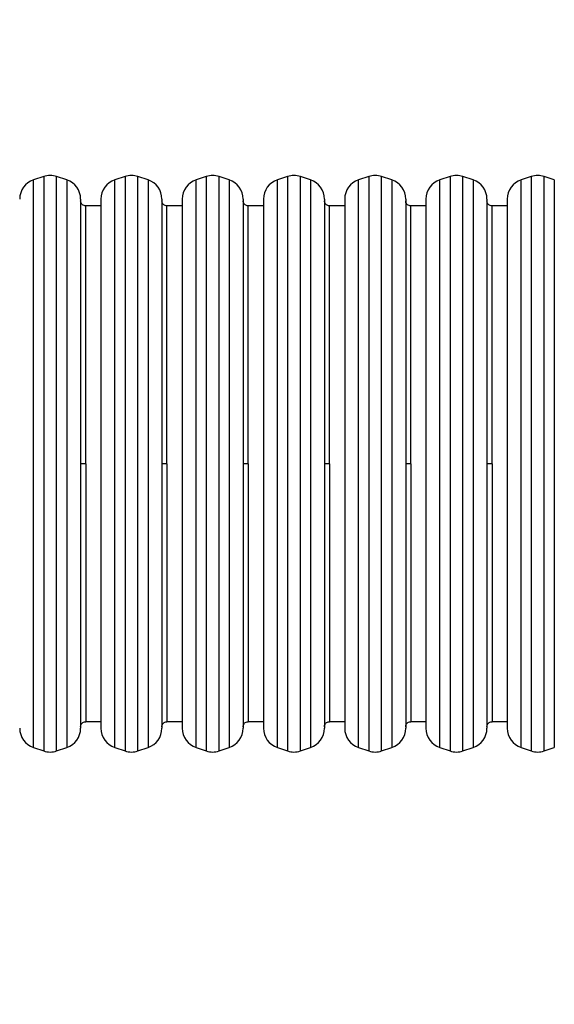
# Model space of a CAD drawing. Units: millimetres. Extents: x 1041 to 2399, y 367 to 1020.
# Drawn here: x 1713 to 1766, y 513 to 610 of the extents above; entities that cross this region are included whole.
import ezdxf

# ---------------------------------------------------------------- set-up
doc = ezdxf.new("R2010")
doc.units = ezdxf.units.MM
doc.header["$LTSCALE"] = 50
doc.header["$PDSIZE"] = -1
doc.layers.add('VP-DIM', color=7, linetype='Continuous')
doc.layers.add('VP-HIC', color=6, linetype='Continuous')
doc.layers.add('VP-EQ', color=7, linetype='Continuous', true_color=0x8a3492)
doc.dimstyles.get("Standard").update_dxf_attribs({"dimtxt": 14, "dimasz": 20, "dimexe": 20, "dimexo": 50, "dimgap": 20, "dimtad": 0, "dimdec": 0, "dimzin": 0, "dimdsep": 46, "dimtxsty": 'Standard', "dimcen": -0.09, "dimadec": 0, "dimazin": 0, "dimtfac": 1, "dimtdec": 4, "dimtofl": 0, "dimtmove": 0, "dimatfit": 3, "dimfxl": 70, "dimfxlon": 1, "dimtolj": 1, "dimtzin": 0, "dimarcsym": 0})

# ---------------------------------------------------------------- blocks, each defined once
blk = doc.blocks.new('*D17')
at = {"layer": 'Defpoints', "color": 0}
for p in [(2171.53, 1000.485), (2171.53, 685.841), (1522.616, 518.798)]:
    blk.add_point(p, dxfattribs=at)
at = {"layer": 'VP-DIM', "color": 0, "lineweight": -2}
for p, q in [((1522.616, 930.485), (1522.616, 1020.485)), ((2171.53, 930.485), (2171.53, 1020.485)), ((1542.616, 1000.485), (1808.407, 1000.485)), ((2151.53, 1000.485), (1885.74, 1000.485))]:
    blk.add_line(p, q, dxfattribs=at)
at = {"layer": 'VP-DIM', "color": 0}
for points in [[(1542.616, 1003.819), (1542.616, 997.152), (1522.616, 1000.485)], [(2151.53, 997.152), (2151.53, 1003.819), (2171.53, 1000.485)]]:
    blk.add_solid(points, dxfattribs=at)
at = {"layer": 'VP-DIM', "color": 0, "insert": (1847.073, 1000.485), "char_height": 14, "attachment_point": 5}
blk.add_mtext('\\A1;649', dxfattribs=at)
blk = doc.blocks.new('*D18')
at = {"layer": 'Defpoints', "color": 0}
for p in [(2021.455, 929.63), (2021.455, 681.638), (1672.719, 524.966)]:
    blk.add_point(p, dxfattribs=at)
at = {"layer": 'VP-DIM', "color": 0, "lineweight": -2}
for p, q in [((1672.719, 859.63), (1672.719, 949.63)), ((2021.455, 859.63), (2021.455, 949.63)), ((1692.719, 929.63), (1808.42, 929.63)), ((2001.455, 929.63), (1885.754, 929.63))]:
    blk.add_line(p, q, dxfattribs=at)
at = {"layer": 'VP-DIM', "color": 0}
for points in [[(1692.719, 932.964), (1692.719, 926.297), (1672.719, 929.63)], [(2001.455, 926.297), (2001.455, 932.964), (2021.455, 929.63)]]:
    blk.add_solid(points, dxfattribs=at)
at = {"layer": 'VP-DIM', "color": 0, "insert": (1847.087, 929.63), "char_height": 14, "attachment_point": 5}
blk.add_mtext('\\A1;349', dxfattribs=at)
blk = doc.blocks.new('*D19')
at = {"layer": 'Defpoints', "color": 0}
for p in [(2017.185, 690.485), (1676.851, 516.611), (2261.457, 516.611)]:
    blk.add_point(p, dxfattribs=at)
at = {"layer": 'VP-DIM', "color": 0, "lineweight": -2}
for p, q in [((2191.457, 690.485), (2281.457, 690.485)), ((2261.457, 670.485), (2261.457, 639.882)), ((2261.457, 536.611), (2261.457, 567.215)), ((2191.457, 516.611), (2281.457, 516.611))]:
    blk.add_line(p, q, dxfattribs=at)
at = {"layer": 'VP-DIM', "color": 0}
for points in [[(2264.791, 670.485), (2258.124, 670.485), (2261.457, 690.485)], [(2258.124, 536.611), (2264.791, 536.611), (2261.457, 516.611)]]:
    blk.add_solid(points, dxfattribs=at)
at = {"layer": 'VP-DIM', "color": 0, "insert": (2261.457, 603.548), "char_height": 14, "attachment_point": 5, "rotation": 90}
blk.add_mtext('\\A1;174', dxfattribs=at)
blk = doc.blocks.new('*D20')
at = {"layer": 'Defpoints', "color": 0}
for p in [(2016.856, 840.485), (1683.283, 366.611), (2378.77, 366.611)]:
    blk.add_point(p, dxfattribs=at)
at = {"layer": 'VP-DIM', "color": 0, "lineweight": -2}
for p, q in [((2308.77, 840.485), (2398.77, 840.485)), ((2378.77, 820.485), (2378.77, 642.215)), ((2378.77, 386.611), (2378.77, 564.882)), ((2308.77, 366.611), (2398.77, 366.611))]:
    blk.add_line(p, q, dxfattribs=at)
at = {"layer": 'VP-DIM', "color": 0}
for points in [[(2382.103, 820.485), (2375.437, 820.485), (2378.77, 840.485)], [(2375.437, 386.611), (2382.103, 386.611), (2378.77, 366.611)]]:
    blk.add_solid(points, dxfattribs=at)
at = {"layer": 'VP-DIM', "color": 0, "insert": (2378.77, 603.548), "char_height": 14, "attachment_point": 5, "rotation": 90}
blk.add_mtext('\\A1;474', dxfattribs=at)
blk = doc.blocks.new('1437')
at = {"color": 7, "linetype": 'Continuous', "lineweight": 25}
for p, q in [((1715.67, 594.838), (1714.67, 594.504)), ((1717.935, 594.504), (1716.935, 594.838)), ((1723.67, 594.838), (1722.67, 594.504)), ((1725.935, 594.504), (1724.935, 594.838)), ((1731.67, 594.838), (1730.67, 594.504)), ((1733.935, 594.504), (1732.935, 594.838)), ((1739.67, 594.838), (1738.67, 594.504)), ((1741.935, 594.504), (1740.935, 594.838)), ((1747.67, 594.838), (1746.67, 594.504)), ((1749.935, 594.504), (1748.935, 594.838)), ((1755.67, 594.838), (1754.67, 594.504)), ((1757.935, 594.504), (1756.935, 594.838)), ((1763.67, 594.838), (1762.67, 594.504)), ((1765.935, 594.504), (1764.935, 594.838)), ((1719.302, 592.607), (1719.302, 566.548)), ((1721.302, 592.607), (1721.302, 540.49)), ((1727.302, 592.607), (1727.302, 566.548)), ((1729.302, 592.607), (1729.302, 540.49)), ((1735.302, 592.607), (1735.302, 566.548)), ((1737.302, 592.607), (1737.302, 540.49)), ((1743.302, 592.607), (1743.302, 566.548)), ((1745.302, 592.607), (1745.302, 540.49)), ((1751.302, 592.607), (1751.302, 566.548)), ((1753.302, 592.607), (1753.302, 540.49)), ((1759.302, 592.607), (1759.302, 566.548)), ((1761.302, 592.607), (1761.302, 540.49)), ((1721.302, 591.948), (1719.802, 591.948)), ((1729.302, 591.948), (1727.802, 591.948)), ((1737.302, 591.948), (1735.802, 591.948)), ((1745.302, 591.948), (1743.802, 591.948)), ((1753.302, 591.948), (1751.802, 591.948)), ((1761.302, 591.948), (1759.802, 591.948)), ((1719.302, 566.548), (1719.302, 540.49)), ((1727.302, 566.548), (1727.302, 540.49)), ((1735.302, 566.548), (1735.302, 540.49)), ((1743.302, 566.548), (1743.302, 540.49)), ((1751.302, 566.548), (1751.302, 540.49)), ((1759.302, 566.548), (1759.302, 540.49)), ((1719.802, 541.148), (1721.302, 541.148)), ((1727.802, 541.148), (1729.302, 541.148)), ((1735.802, 541.148), (1737.302, 541.148)), ((1743.802, 541.148), (1745.302, 541.148)), ((1751.802, 541.148), (1753.302, 541.148)), ((1759.802, 541.148), (1761.302, 541.148)), ((1714.67, 538.593), (1715.67, 538.259)), ((1716.935, 538.259), (1717.935, 538.593)), ((1722.67, 538.593), (1723.67, 538.259)), ((1724.935, 538.259), (1725.935, 538.593)), ((1730.67, 538.593), (1731.67, 538.259)), ((1732.935, 538.259), (1733.935, 538.593)), ((1738.67, 538.593), (1739.67, 538.259)), ((1740.935, 538.259), (1741.935, 538.593)), ((1746.67, 538.593), (1747.67, 538.259)), ((1748.935, 538.259), (1749.935, 538.593)), ((1754.67, 538.593), (1755.67, 538.259)), ((1756.935, 538.259), (1757.935, 538.593)), ((1762.67, 538.593), (1763.67, 538.259)), ((1764.935, 538.259), (1765.935, 538.593))]:
    blk.add_line(p, q, dxfattribs=at)
at = {"color": 8, "linetype": 'Continuous', "lineweight": 25}
for p, q in [((1714.67, 538.593), (1714.67, 594.504)), ((1715.67, 594.838), (1715.67, 566.548)), ((1716.935, 566.548), (1716.935, 594.838)), ((1717.935, 594.504), (1717.935, 566.548)), ((1722.67, 538.593), (1722.67, 594.504)), ((1723.67, 594.838), (1723.67, 566.548)), ((1724.935, 566.548), (1724.935, 594.838)), ((1725.935, 594.504), (1725.935, 566.548)), ((1730.67, 538.593), (1730.67, 594.504)), ((1731.67, 594.838), (1731.67, 566.548)), ((1732.935, 566.548), (1732.935, 594.838)), ((1733.935, 594.504), (1733.935, 566.548)), ((1738.67, 538.593), (1738.67, 594.504)), ((1739.67, 594.838), (1739.67, 566.548)), ((1740.935, 566.548), (1740.935, 594.838)), ((1741.935, 594.504), (1741.935, 566.548)), ((1746.67, 538.593), (1746.67, 594.504)), ((1747.67, 594.838), (1747.67, 566.548)), ((1748.935, 566.548), (1748.935, 594.838)), ((1749.935, 594.504), (1749.935, 566.548)), ((1754.67, 538.593), (1754.67, 594.504)), ((1755.67, 594.838), (1755.67, 566.548)), ((1756.935, 566.548), (1756.935, 594.838)), ((1757.935, 594.504), (1757.935, 566.548)), ((1762.67, 538.593), (1762.67, 594.504)), ((1763.67, 594.838), (1763.67, 566.548)), ((1764.935, 566.548), (1764.935, 594.838)), ((1765.935, 594.504), (1765.935, 566.548)), ((1719.802, 566.548), (1719.802, 591.948)), ((1727.802, 566.548), (1727.802, 591.948)), ((1735.802, 566.548), (1735.802, 591.948)), ((1743.802, 566.548), (1743.802, 591.948)), ((1751.802, 566.548), (1751.802, 591.948)), ((1759.802, 566.548), (1759.802, 591.948)), ((1715.67, 566.548), (1715.67, 538.259)), ((1716.935, 538.259), (1716.935, 566.548)), ((1717.935, 566.548), (1717.935, 538.593)), ((1719.802, 566.548), (1719.802, 541.148)), ((1723.67, 566.548), (1723.67, 538.259)), ((1724.935, 538.259), (1724.935, 566.548)), ((1725.935, 566.548), (1725.935, 538.593)), ((1727.802, 566.548), (1727.802, 541.148)), ((1731.67, 566.548), (1731.67, 538.259)), ((1732.935, 538.259), (1732.935, 566.548)), ((1733.935, 566.548), (1733.935, 538.593)), ((1735.802, 566.548), (1735.802, 541.148)), ((1739.67, 566.548), (1739.67, 538.259)), ((1740.935, 538.259), (1740.935, 566.548)), ((1741.935, 566.548), (1741.935, 538.593)), ((1743.802, 566.548), (1743.802, 541.148)), ((1747.67, 566.548), (1747.67, 538.259)), ((1748.935, 538.259), (1748.935, 566.548)), ((1749.935, 566.548), (1749.935, 538.593)), ((1751.802, 566.548), (1751.802, 541.148)), ((1755.67, 566.548), (1755.67, 538.259)), ((1756.935, 538.259), (1756.935, 566.548)), ((1757.935, 566.548), (1757.935, 538.593)), ((1759.802, 566.548), (1759.802, 541.148)), ((1763.67, 566.548), (1763.67, 538.259)), ((1764.935, 538.259), (1764.935, 566.548)), ((1765.935, 566.548), (1765.935, 538.593))]:
    blk.add_line(p, q, dxfattribs=at)
at = {"color": 7, "linetype": 'Continuous', "lineweight": 25}
for centre, start, end in [((1715.302, 592.607), 108.43495, 180), ((1716.302, 592.94), 71.56505, 108.43495), ((1717.302, 592.607), 360, 71.56505), ((1723.302, 592.607), 108.43495, 180), ((1724.302, 592.94), 71.56505, 108.43495), ((1725.302, 592.607), 360, 71.56505), ((1731.302, 592.607), 108.43495, 180), ((1732.302, 592.94), 71.56505, 108.43495), ((1733.302, 592.607), 360, 71.56505), ((1739.302, 592.607), 108.43495, 180), ((1740.302, 592.94), 71.56505, 108.43495), ((1741.302, 592.607), 360, 71.56505), ((1747.302, 592.607), 108.43495, 180), ((1748.302, 592.94), 71.56505, 108.43495), ((1749.302, 592.607), 360, 71.56505), ((1755.302, 592.607), 108.43495, 180), ((1756.302, 592.94), 71.56505, 108.43495), ((1757.302, 592.607), 360, 71.56505), ((1763.302, 592.607), 108.43495, 180), ((1764.302, 592.94), 71.56505, 108.43495), ((1715.302, 540.49), 180, 251.56505), ((1717.302, 540.49), 288.43495, 0), ((1723.302, 540.49), 180, 251.56505), ((1725.302, 540.49), 288.43495, 0), ((1731.302, 540.49), 180, 251.56505), ((1733.302, 540.49), 288.43495, 0), ((1739.302, 540.49), 180, 251.56505), ((1741.302, 540.49), 288.43495, 0), ((1747.302, 540.49), 180, 251.56505), ((1749.302, 540.49), 288.43495, 0), ((1755.302, 540.49), 180, 251.56505), ((1757.302, 540.49), 288.43495, 0), ((1763.302, 540.49), 180, 251.56505), ((1716.302, 540.157), 251.56505, 288.43495), ((1724.302, 540.157), 251.56505, 288.43495), ((1732.302, 540.157), 251.56505, 288.43495), ((1740.302, 540.157), 251.56505, 288.43495), ((1748.302, 540.157), 251.56505, 288.43495), ((1756.302, 540.157), 251.56505, 288.43495), ((1764.302, 540.157), 251.56505, 288.43495)]:
    blk.add_arc(centre, 2, start, end, dxfattribs=at)
for points, knots in [([(1719.803, 591.953), (1719.771, 591.953), (1719.687, 591.953), (1719.555, 592.005), (1719.419, 592.111), (1719.321, 592.266), (1719.308, 592.389), (1719.302, 592.448)], [0, 0, 0, 0, 0.119956, 0.320569, 0.530419, 0.774461, 1, 1, 1, 1]), ([(1727.803, 591.953), (1727.771, 591.953), (1727.687, 591.953), (1727.555, 592.005), (1727.419, 592.111), (1727.321, 592.266), (1727.308, 592.389), (1727.302, 592.448)], [0, 0, 0, 0, 0.119987, 0.32057, 0.53042, 0.774462, 1, 1, 1, 1]), ([(1735.803, 591.953), (1735.771, 591.953), (1735.687, 591.953), (1735.555, 592.005), (1735.419, 592.111), (1735.321, 592.266), (1735.308, 592.389), (1735.302, 592.448)], [0, 0, 0, 0, 0.119987, 0.32057, 0.53042, 0.774462, 1, 1, 1, 1]), ([(1743.803, 591.953), (1743.771, 591.953), (1743.687, 591.953), (1743.555, 592.005), (1743.419, 592.111), (1743.321, 592.266), (1743.308, 592.389), (1743.302, 592.448)], [0, 0, 0, 0, 0.119956, 0.320569, 0.530419, 0.774461, 1, 1, 1, 1]), ([(1751.803, 591.953), (1751.771, 591.953), (1751.687, 591.953), (1751.555, 592.005), (1751.419, 592.111), (1751.321, 592.266), (1751.308, 592.389), (1751.302, 592.448)], [0, 0, 0, 0, 0.119985, 0.320567, 0.530415, 0.774469, 1, 1, 1, 1]), ([(1759.803, 591.953), (1759.771, 591.953), (1759.687, 591.953), (1759.555, 592.005), (1759.419, 592.111), (1759.321, 592.266), (1759.308, 592.389), (1759.302, 592.448)], [0, 0, 0, 0, 0.119987, 0.32057, 0.53042, 0.774462, 1, 1, 1, 1]), ([(1719.802, 566.548), (1719.731, 566.548), (1719.584, 566.548), (1719.416, 566.548), (1719.319, 566.548), (1719.308, 566.548), (1719.302, 566.548)], [0, 0, 0, 0, 0.2702543, 0.5624375, 0.7897375, 1, 1, 1, 1]), ([(1727.802, 566.548), (1727.731, 566.548), (1727.584, 566.548), (1727.416, 566.548), (1727.319, 566.548), (1727.308, 566.548), (1727.302, 566.548)], [0, 0, 0, 0, 0.270258, 0.562421, 0.789739, 1, 1, 1, 1]), ([(1735.802, 566.548), (1735.731, 566.548), (1735.584, 566.548), (1735.416, 566.548), (1735.319, 566.548), (1735.308, 566.548), (1735.302, 566.548)], [0, 0, 0, 0, 0.27028, 0.562434, 0.789746, 1, 1, 1, 1]), ([(1743.802, 566.548), (1743.731, 566.548), (1743.584, 566.548), (1743.416, 566.548), (1743.319, 566.548), (1743.308, 566.548), (1743.302, 566.548)], [0, 0, 0, 0, 0.2702543, 0.5624375, 0.7897375, 1, 1, 1, 1]), ([(1751.802, 566.548), (1751.731, 566.548), (1751.584, 566.548), (1751.416, 566.548), (1751.319, 566.548), (1751.308, 566.548), (1751.302, 566.548)], [0, 0, 0, 0, 0.270258, 0.562421, 0.789739, 1, 1, 1, 1]), ([(1759.802, 566.548), (1759.731, 566.548), (1759.584, 566.548), (1759.416, 566.548), (1759.319, 566.548), (1759.308, 566.548), (1759.302, 566.548)], [0, 0, 0, 0, 0.27028, 0.562434, 0.789746, 1, 1, 1, 1]), ([(1719.302, 540.648), (1719.307, 540.698), (1719.316, 540.801), (1719.39, 540.946), (1719.512, 541.067), (1719.659, 541.141), (1719.763, 541.142), (1719.803, 541.142)], [0, 0, 0, 0, 0.190008, 0.394963, 0.605419, 0.845191, 1, 1, 1, 1]), ([(1727.302, 540.648), (1727.307, 540.698), (1727.316, 540.801), (1727.39, 540.946), (1727.512, 541.067), (1727.659, 541.141), (1727.763, 541.142), (1727.803, 541.142)], [0, 0, 0, 0, 0.19, 0.394951, 0.605424, 0.845163, 1, 1, 1, 1]), ([(1735.302, 540.648), (1735.307, 540.698), (1735.316, 540.801), (1735.39, 540.946), (1735.512, 541.067), (1735.659, 541.141), (1735.763, 541.142), (1735.803, 541.142)], [0, 0, 0, 0, 0.190002, 0.394968, 0.605421, 0.845162, 1, 1, 1, 1]), ([(1743.302, 540.648), (1743.307, 540.698), (1743.316, 540.801), (1743.39, 540.946), (1743.512, 541.067), (1743.659, 541.141), (1743.763, 541.142), (1743.803, 541.142)], [0, 0, 0, 0, 0.190002, 0.394969, 0.605422, 0.845192, 1, 1, 1, 1]), ([(1751.302, 540.648), (1751.307, 540.698), (1751.316, 540.801), (1751.39, 540.946), (1751.512, 541.067), (1751.659, 541.141), (1751.763, 541.142), (1751.803, 541.142)], [0, 0, 0, 0, 0.19, 0.394951, 0.605424, 0.845163, 1, 1, 1, 1]), ([(1759.302, 540.648), (1759.307, 540.698), (1759.316, 540.801), (1759.39, 540.946), (1759.512, 541.067), (1759.659, 541.141), (1759.763, 541.142), (1759.803, 541.142)], [0, 0, 0, 0, 0.190002, 0.394968, 0.605421, 0.845162, 1, 1, 1, 1])]:
    blk.add_open_spline(points, degree=3, knots=knots, dxfattribs=at)
blk = doc.blocks.new('wd1437 2d')
at = {"layer": 'VP-EQ', "color": 0}
blk.add_blockref('1437', (0, 0), dxfattribs=at)

msp = doc.modelspace()

# ---------------------------------------------------------------- block references
at = {"layer": 'VP-HIC', "color": 0}
msp.add_blockref('wd1437 2d', (0, 0), dxfattribs=at)

# ---------------------------------------------------------------- dimensions: what is measured, and where the dimension line sits
at = {"layer": 'VP-DIM', "color": 0}
for base, p1, p2, picture, middle in [((2171.53, 1000.485), (1522.616, 518.798), (2171.53, 685.841), '*D17', (1847.073, 1000.485)), ((2021.455, 929.63), (1672.719, 524.966), (2021.455, 681.638), '*D18', (1847.087, 929.63))]:
    dim = msp.add_linear_dim(base=base, p1=p1, p2=p2, dimstyle='Standard', dxfattribs=at)
    dim.commit()
    dim.dimension.update_dxf_attribs({"geometry": picture, "text_midpoint": middle})
for base, p1, p2, picture, middle in [((2378.77, 366.611), (2016.856, 840.485), (1683.283, 366.611), '*D20', (2378.77, 603.548)), ((2261.457, 516.611), (2017.185, 690.485), (1676.851, 516.611), '*D19', (2261.457, 603.548))]:
    dim = msp.add_linear_dim(base=base, p1=p1, p2=p2, angle=90, dimstyle='Standard', dxfattribs=at)
    dim.commit()
    dim.dimension.update_dxf_attribs({"geometry": picture, "text_midpoint": middle})

doc.saveas('drawing.dxf')
